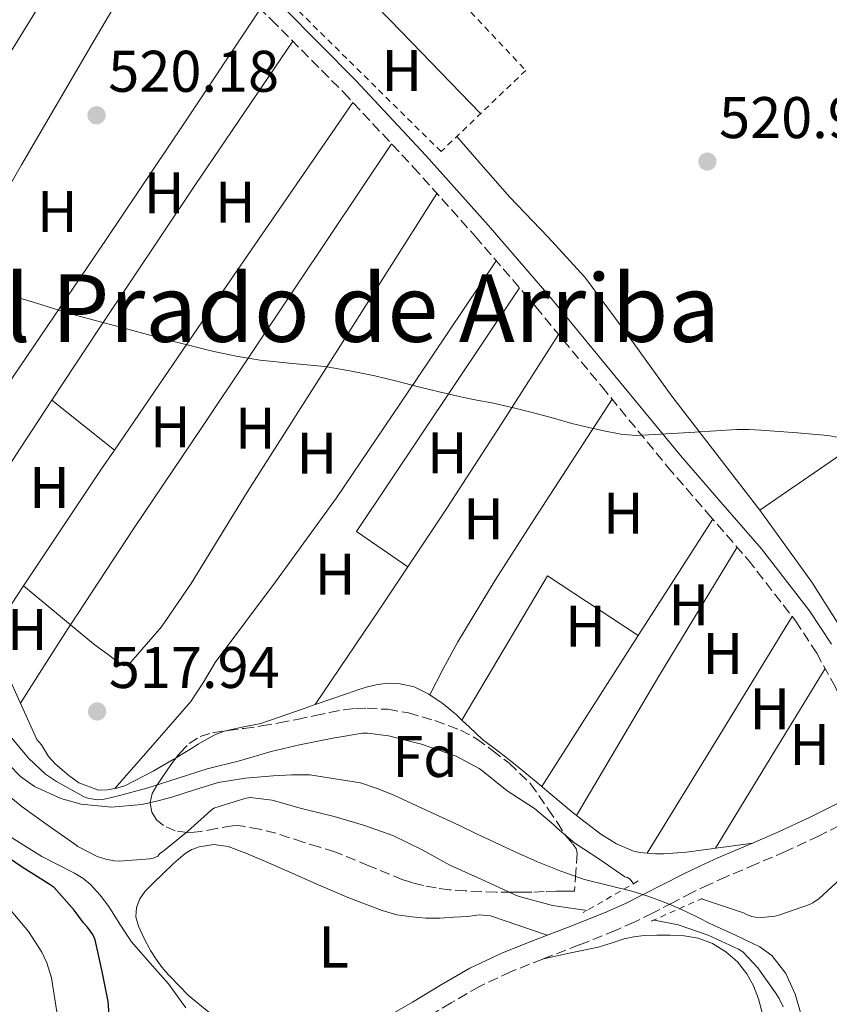
# Model space of a CAD drawing. Units: metres. Extents: x 556395 to 559871, y 4714782 to 4717123.
# Drawn here: x 556701 to 556839, y 4716191 to 4716359 of the extents above; entities that cross this region are included whole.
import ezdxf
from ezdxf.enums import TextEntityAlignment as Align

# ---------------------------------------------------------------- set-up
doc = ezdxf.new("R2010")
doc.units = ezdxf.units.M
doc.header["$MEASUREMENT"] = 0
doc.linetypes.add('DGN Style 2', pattern=[1.7399219301090239, 1.043953158065414, -0.6959687720436097])
doc.linetypes.add('DGN Style 3', pattern=[2.435890702152634, 1.739921930109024, -0.6959687720436097])
for name, color, linetype, lineweight in [('Camino', 7, 'DGN Style 3', 0), ('Cauce lineal', 142, 'Continuous', 13), ('Cota de punto acotado terreno', 7, 'Continuous', 0), ('Curva de nivel directora', 30, 'Continuous', 30), ('Curva de nivel intermedia', 30, 'Continuous', 0), ('Etiqueta de uso rústico', 92, 'Continuous', 0), ('Etiqueta de zona arbolada', 92, 'Continuous', 0), ('Línea de cambio de uso (parcela vista)', 92, 'Continuous', 0), ('Margen derecho', 7, 'Continuous', 0), ('Pontón-alcantarilla (pasos de agua)', 1, 'DGN Style 2', 0), ('Punto acotado terreno (símbolo)', 7, 'Continuous', 0), ('Texto de Área (paraje) menor', 7, 'Continuous', 0), ('Valla', 7, 'DGN Style 2', 0), ('Zona arbolada', 92, 'DGN Style 3', 0)]:
    doc.layers.add(name, color=color, linetype=linetype, lineweight=lineweight)
doc.styles.add('Style-Arial', font='arial.ttf')

# ---------------------------------------------------------------- blocks, each defined once
blk = doc.blocks.new('5PATER')
at = {"layer": 'Cauce lineal', "linetype": 'Continuous', "lineweight": 0}
h = blk.add_hatch(color=51, dxfattribs=at)
edge = h.paths.add_edge_path()
edge.add_ellipse((0, 0), major_axis=(-0.1095731443231308, -0.1110710700762829), ratio=0.9994222409660317, start_angle=0, end_angle=360)

msp = doc.modelspace()

# ---------------------------------------------------------------- linework, layer by layer
at = {"layer": 'Camino', "color": 7, "linetype": 'DGN Style 3', "lineweight": 0}
for points in [[(556700.3299999986, 4716397.600000001, 521.8300000000019), (556703.3799999995, 4716395.16, 521.8600000000006), (556712.7199999982, 4716387.350000001, 521.6900000000024), (556721.8500000011, 4716379.290000001, 521.3399999999966), (556733.0799999984, 4716369.060000001, 521.0099999999949), (556744.050000001, 4716358.550000001, 520.6799999999931), (556756.3500000011, 4716346.150000002, 520.3899999999994), (556768.2800000003, 4716333.4, 520.2200000000013), (556778.8299999981, 4716321.580000001, 520.1699999999984), (556789.1599999992, 4716309.570000002, 520.1399999999994), (556800.4200000024, 4716295.95, 519.9900000000055), (556811.6499999973, 4716282.290000001, 519.7799999999987), (556818.5100000015, 4716274.330000001, 519.6199999999953), (556825.4099999993, 4716266.390000002, 519.4199999999984), (556833.4999999984, 4716256, 519.0700000000071), (556837.1000000016, 4716250.480000001, 518.8699999999956), (556840.3099999991, 4716244.690000001, 518.6999999999972), (556841.3299999982, 4716242.359999999, 518.6499999999943), (556842.2100000011, 4716239.970000002, 518.6000000000058), (556844.6200000007, 4716234.170000002, 518.2700000000041), (556845.6099999986, 4716231.220000002, 518.0800000000017), (556846.1000000003, 4716228.180000002, 517.9900000000052)], [(556843.1700000024, 4716222.170000001, 517.9299999999931), (556837.5199999996, 4716219.340000001, 517.7200000000013), (556831.7999999997, 4716216.660000001, 517.4799999999959), (556826.7100000002, 4716214.510000001, 517.3600000000006), (556821.6400000008, 4716212.340000001, 517.1799999999931), (556818.7300000006, 4716211.02, 516.8899999999994), (556815.8599999984, 4716209.650000001, 516.5399999999936), (556812.4699999976, 4716207.91, 516.1699999999983), (556809.0900000002, 4716206.150000001, 515.8699999999953), (556805.9600000011, 4716204.62, 516.0899999999966), (556802.7899999992, 4716203.17, 516.479999999996), (556796.5899999989, 4716200.710000001, 516.6300000000048), (556790.3599999994, 4716198.310000001, 516.8600000000007), (556784.8799999988, 4716196.12, 517.259999999995), (556779.5599999991, 4716193.640000001, 517.6600000000036), (556774.7100000009, 4716190.830000001, 517.9499999999972), (556769.9099999998, 4716187.930000001, 518.2400000000054)]]:
    msp.add_polyline3d(points, dxfattribs=at)
at = {"layer": 'Cauce lineal', "color": 142, "linetype": 'Continuous', "lineweight": 13}
msp.add_polyline3d([(556699.25, 4716231.5, 514.1900000000023), (556701.2400000002, 4716229.460000001, 514.1699999999983), (556703.6500000004, 4716227.730000001, 514.1300000000047), (556708.1699999999, 4716225.689999999, 514.0200000000041), (556711.6100000005, 4716224.75, 513.9400000000023), (556716.7999999998, 4716224.230000001, 513.8099999999977), (556721.9400000004, 4716224.689999999, 513.679999999993), (556724.4400000004, 4716225.210000001, 513.6100000000006), (556726.9299999997, 4716225.859999999, 513.5500000000029), (556730.9299999997, 4716227.189999999, 513.5099999999948), (556734.9600000001, 4716228.4, 513.5), (556739.6500000004, 4716229.15, 513.3600000000006), (556744.3799999999, 4716229.550000001, 513.25), (556747.5099999999, 4716229.730000001, 513.2700000000041), (556750.6399999997, 4716229.74, 513.3099999999977), (556759.2800000003, 4716228.350000001, 513.2599999999948), (556762.1200000001, 4716227.42, 513.2100000000064), (556764.8600000005, 4716226.300000001, 513.1499999999943), (556770.4500000002, 4716223.720000001, 513.1000000000058), (556776.0199999996, 4716221.119999999, 513.0399999999936), (556779.0700000003, 4716219.67, 512.9700000000012), (556782.1299999999, 4716218.220000001, 512.8899999999994), (556785.7699999996, 4716216.529999999, 512.8399999999965), (556789.4400000004, 4716214.880000001, 512.8000000000029), (556793.4199999999, 4716213.27, 512.7700000000041), (556797.4900000002, 4716211.9, 512.75), (556801.6200000001, 4716210.859999999, 512.7400000000052), (556805.7599999999, 4716209.84, 512.7299999999959), (556808.2999999998, 4716209.039999999, 512.7299999999959), (556810.8200000003, 4716208.140000001, 512.7299999999959), (556812.8700000001, 4716207.289999999, 512.7299999999959), (556814.9000000004, 4716206.369999999, 512.7299999999959), (556816.8799999999, 4716205.369999999, 512.7299999999959), (556818.8600000005, 4716204.369999999, 512.7299999999959), (556823.1299999999, 4716202.42, 512.7299999999959), (556827.4100000003, 4716200.4, 512.7299999999959), (556829.4699999997, 4716198.91, 512.7200000000012), (556831.8300000001, 4716195.859999999, 512.6600000000036), (556833.4400000004, 4716192.289999999, 512.5899999999965), (556834.4800000004, 4716188.630000001, 512.5200000000041)], dxfattribs=at)
at = {"layer": 'Curva de nivel directora', "color": 30, "linetype": 'Continuous', "lineweight": 30, "elevation": 525.0000000000001, "flags": 128}
msp.add_lwpolyline([(556716.6099999996, 4716185.930000001), (556716.2400000008, 4716191.080000003), (556715.1900000003, 4716196.2), (556714.0199999991, 4716201.609999999), (556713.5999999989, 4716202.52), (556712.7099999993, 4716203.750000001), (556711.9999999985, 4716204.5), (556710.4499999996, 4716206.630000002), (556707.0000000006, 4716210.49), (556706.1600000003, 4716211.060000002), (556701.5600000002, 4716213.980000001), (556696.4399999994, 4716217.430000001)], dxfattribs=at)
at = {"layer": 'Curva de nivel intermedia', "color": 30, "linetype": 'Continuous', "lineweight": 0, "flags": 128}
for points, elevation in [([(556700.3900000012, 4716311.279999998), (556703.810000001, 4716310.230000001), (556707.2199999996, 4716309.16), (556710.6300000005, 4716308.119999998), (556714.4800000017, 4716307.09), (556718.3399999996, 4716306.09), (556722.3200000006, 4716305.020000001), (556726.2900000003, 4716303.939999999), (556730.1600000015, 4716302.939999999), (556734.0400000018, 4716301.989999999), (556738.0700000018, 4716301.140000001), (556742.1300000009, 4716300.470000001), (556747.6600000008, 4716299.91), (556753.1900000006, 4716299.350000001), (556757.4599999997, 4716298.659999999), (556761.7000000001, 4716297.779999998), (556765.4500000007, 4716296.859999999), (556769.1900000002, 4716295.930000001), (556772.9000000004, 4716295.02)], 520), ([(556772.9000000004, 4716295.02), (556776.6100000008, 4716294.140000001), (556779.1299999999, 4716293.649999999), (556781.6500000012, 4716293.180000001), (556785.3500000003, 4716292.32), (556789.0300000017, 4716291.399999999), (556792.1900000002, 4716290.539999999), (556795.3500000006, 4716289.67), (556798.2000000004, 4716288.989999999), (556801.0800000017, 4716288.369999998), (556803.6900000002, 4716287.829999999), (556806.3200000009, 4716287.609999998), (556808.3900000006, 4716287.710000001), (556810.4500000015, 4716287.829999999), (556813.3900000007, 4716288.010000001), (556816.320000001, 4716288.180000001), (556819.9100000008, 4716288.399999999), (556823.4900000015, 4716288.609999999), (556825.53, 4716288.63), (556827.5700000008, 4716288.520000001), (556830.690000001, 4716288.300000001), (556833.8000000002, 4716288.050000001), (556836.4100000008, 4716287.840000001), (556839.0100000004, 4716287.59), (556842.7499999999, 4716286.92)], 520), ([(556699.24, 4716236.680000001), (556702.6599999999, 4716232.52), (556705.5200000008, 4716229.86), (556707.4100000019, 4716228.600000001), (556712.1000000013, 4716225.98), (556712.7400000005, 4716225.749999999), (556714.3400000009, 4716225.460000001), (556715.32, 4716225.539999999), (556717.5400000017, 4716226.02), (556722.8000000011, 4716227.48), (556728.1800000012, 4716229.179999998), (556733.1200000009, 4716230.759999999), (556738.6300000006, 4716232.100000001), (556744.0199999998, 4716233.689999999), (556748.8800000012, 4716234.869999999), (556754.5600000008, 4716235.98), (556759.5900000001, 4716236.809999999), (556760.4700000006, 4716236.82), (556764.02, 4716236.359999999), (556769.6799999995, 4716234.980000001), (556775.5700000015, 4716232.899999999), (556779.5200000011, 4716230.819999998), (556780.2000000007, 4716230.31), (556784.2900000009, 4716227.019999999), (556788.9800000003, 4716223.99), (556792.2800000017, 4716221.21), (556792.8000000003, 4716220.630000001), (556795.8600000002, 4716218.099999999), (556800.1000000003, 4716215.289999999), (556804.3600000006, 4716212.339999998)], 515.0000000000001), ([(556797.9400000012, 4716206.609999999), (556797.17, 4716206.679999999), (556792.0400000003, 4716207.460000001), (556786.1799999997, 4716209.01), (556784.500000001, 4716209.75), (556779.8600000008, 4716211.939999999), (556774.520000001, 4716214.31), (556769.9099999998, 4716216.9), (556764.7599999999, 4716219.380000002), (556759.7599999999, 4716221.140000001), (556754.7700000008, 4716222.600000001), (556749.1900000018, 4716223.99), (556744.2099999996, 4716225.380000001), (556740.4500000001, 4716225.850000001), (556739.5600000005, 4716225.699999998), (556734.2300000017, 4716224.02), (556733.7300000011, 4716223.659999999), (556729.7300000001, 4716220.09), (556725.49, 4716216.619999999), (556725.0300000019, 4716216.33), (556724.690000002, 4716215.83), (556723.8899999997, 4716215.529999998), (556723.3200000018, 4716215.419999998), (556718.1000000006, 4716215), (556717.24, 4716215.05), (556715.8000000005, 4716215.32), (556714.37, 4716215.800000001), (556711.0300000006, 4716217.509999998), (556710.55, 4716217.88), (556705.9700000002, 4716221.06), (556701.54, 4716224.279999998), (556697.280000002, 4716227.75)], 515.0000000000001), ([(556817.4600000011, 4716208.59), (556824.6300000014, 4716206.17), (556825.1100000021, 4716205.91), (556826.0199999996, 4716205.57), (556826.6400000008, 4716205.460000001), (556827.7600000007, 4716205.409999999), (556830.0200000005, 4716205.640000001), (556830.8200000006, 4716205.850000001), (556835.89, 4716207.609999998), (556836.4400000023, 4716207.890000001), (556837.5100000006, 4716208.659999999), (556841.82, 4716212.630000001), (556846.1300000016, 4716216.599999999), (556846.8300000012, 4716217.390000001), (556847.4600000016, 4716218.26), (556848.0000000002, 4716218.960000001), (556848.32, 4716219.730000001), (556848.5099999999, 4716222.019999999), (556848.6900000009, 4716224.31)], 515.0000000000001), ([(556729.4800000021, 4716189.96), (556727.9800000022, 4716192.01), (556726.5200000004, 4716194.059999999), (556723.3399999997, 4716197.640000001), (556720.2100000005, 4716201.27), (556718.2400000013, 4716204.24), (556716.3200000012, 4716207.26), (556714.8700000007, 4716209.220000001), (556713.2200000011, 4716211.029999998), (556711.9000000001, 4716212.079999999), (556710.4699999996, 4716212.949999998), (556707.6800000002, 4716214.369999998), (556704.9000000019, 4716215.800000001), (556697.4100000017, 4716220.470000001)], 520), ([(556804.3600000006, 4716212.339999998), (556804.8400000011, 4716212.2), (556805.2700000004, 4716211.939999999), (556805.570000002, 4716211.539999999), (556805.8499999993, 4716211.179999999)], 515.0000000000001), ([(556707.4900000001, 4716189.300000001), (556706.5600000003, 4716195.13), (556705.76, 4716197.66), (556704.9199999997, 4716199.48), (556702.6300000009, 4716203.029999998), (556699.3800000009, 4716206.890000002)], 530.0000000000001), ([(556831.3500000006, 4716190.149999999), (556830.690000001, 4716191.59), (556830.0800000008, 4716192.550000001), (556827.0600000012, 4716196.819999999), (556824.4700000006, 4716199.529999998), (556823.7300000007, 4716199.989999999), (556818.5800000008, 4716202.369999999), (556813.4400000023, 4716204.119999999), (556809.4400000012, 4716204.949999999), (556809.230000001, 4716204.949999999)], 515.0000000000001)]:
    msp.add_lwpolyline(points, dxfattribs=dict(at, elevation=elevation))
at = {"layer": 'Línea de cambio de uso (parcela vista)', "color": 92, "linetype": 'Continuous', "lineweight": 0, "extrusion": (0.08651682328495713, -0.0855525917465501, 0.9925701956708793), "elevation": -354816.9843976629, "flags": 128}
msp.add_lwpolyline([(3744973.07677453, 2898741.209123261), (3744988.129383008, 2898745.947589879), (3745003.251195351, 2898750.414096272), (3745019.353770627, 2898754.498292637), (3745043.645882776, 2898760.052593049), (3745067.965882514, 2898765.536551934)], dxfattribs=at)
at = {"layer": 'Línea de cambio de uso (parcela vista)', "color": 92, "linetype": 'Continuous', "lineweight": 0, "extrusion": (0.6808699477804542, -0.4363548082189416, 0.5882266532159626), "elevation": -1678657.057186598, "flags": 128}
msp.add_lwpolyline([(4271282.826690566, 1221660.764605078), (4271260.131748375, 1221660.131605558), (4271237.433782609, 1221659.466218722), (4271210.244264639, 1221658.491382988), (4271183.054095308, 1221657.462994059)], dxfattribs=at)
at = {"layer": 'Línea de cambio de uso (parcela vista)', "color": 92, "linetype": 'Continuous', "lineweight": 0, "extrusion": (-0.4046005559134729, 0.2094956072766818, 0.8901741294186677), "elevation": 763272.3242536737, "flags": 128}
msp.add_lwpolyline([(-4444123.586322187, -1490114.010240807), (-4444150.002217972, -1490112.862775526), (-4444176.410631721, -1490111.617898815), (-4444200.60254023, -1490110.221684272), (-4444224.773037832, -1490108.742698807)], dxfattribs=at)
at = {"layer": 'Línea de cambio de uso (parcela vista)', "color": 92, "linetype": 'Continuous', "lineweight": 0, "extrusion": (0.1010050007634739, 0.08719234950924912, 0.9910577601773913), "elevation": 467982.6000105666, "flags": 128}
msp.add_lwpolyline([(3206331.521804202, -3471965.775364934), (3206313.490039016, -3471966.824576211), (3206294.059887816, -3471967.94873115)], dxfattribs=at)
at = {"layer": 'Línea de cambio de uso (parcela vista)', "color": 92, "linetype": 'Continuous', "lineweight": 0, "extrusion": (-0.7973628094061118, 0.531790041487534, 0.2853277097491227), "elevation": 2064336.532908454, "flags": 128}
msp.add_lwpolyline([(-4232672.396185512, -614016.3232423499), (-4232648.863026475, -614016.3850353174), (-4232625.324312161, -614016.5840855993), (-4232596.965222704, -614017.3662902166), (-4232568.594779767, -614018.3265185051)], dxfattribs=at)
at = {"layer": 'Línea de cambio de uso (parcela vista)', "color": 92, "linetype": 'Continuous', "lineweight": 0, "extrusion": (0.5421075010841258, -0.3758209148869305, 0.751583726009202), "elevation": -1470296.431491553, "flags": 128}
msp.add_lwpolyline([(4193150.459719626, 1676026.775971117), (4193165.113771985, 1676027.265027454), (4193194.651060548, 1676027.859314563), (4193224.187795119, 1676028.29589636)], dxfattribs=at)
at = {"layer": 'Línea de cambio de uso (parcela vista)', "color": 92, "linetype": 'Continuous', "lineweight": 0, "extrusion": (0.7329651557496076, -0.5089927286740666, 0.4513186043294486), "elevation": -1992265.950518516, "flags": 128}
msp.add_lwpolyline([(4191386.467288245, 1008184.360653619), (4191420.446891604, 1008184.903257988), (4191458.364981067, 1008185.194619277)], dxfattribs=at)
at = {"layer": 'Línea de cambio de uso (parcela vista)', "color": 92, "linetype": 'Continuous', "lineweight": 0, "extrusion": (0.02368540669404056, -0.03337661486529429, 0.9991621505490846), "elevation": -143707.1307696334, "flags": 128}
msp.add_lwpolyline([(3183486.194447231, 3521066.785057719), (3183482.594862571, 3521076.800518005), (3183529.293787178, 3521094.637273333)], dxfattribs=at)
at = {"layer": 'Línea de cambio de uso (parcela vista)', "color": 92, "linetype": 'Continuous', "lineweight": 0, "extrusion": (-0.6130672537692746, 0.3789891342020055, 0.693192454165951), "elevation": 1446437.219775568, "flags": 128}
msp.add_lwpolyline([(-4304385.132969596, -1390408.354953821), (-4304396.222781303, -1390407.792208665), (-4304414.315392653, -1390407.268566947), (-4304432.41372597, -1390406.87649909)], dxfattribs=at)
at = {"layer": 'Línea de cambio de uso (parcela vista)', "color": 92, "linetype": 'Continuous', "lineweight": 0, "extrusion": (0.5318315465638574, -0.3693428167900406, 0.7620637045320386), "elevation": -1445459.064826965, "flags": 128}
msp.add_lwpolyline([(4191287.178047148, 1702003.310396085), (4191311.699533601, 1702004.267767565), (4191321.575304626, 1702004.603519395)], dxfattribs=at)
at = {"layer": 'Línea de cambio de uso (parcela vista)', "color": 92, "linetype": 'Continuous', "lineweight": 0, "flags": 128}
for points, elevation in [([(556706.6299999999, 4716293.630000001), (556706.6331000002, 4716293.627499999)], 519.5899999999965), ([(556806.6653000005, 4716253.5031), (556806.6699999999, 4716253.5)], 518.8399999999965)]:
    msp.add_lwpolyline(points, dxfattribs=dict(at, elevation=elevation))
at = {"layer": 'Línea de cambio de uso (parcela vista)', "color": 92, "linetype": 'Continuous', "lineweight": 0, "extrusion": (-0.001720975312790956, 0.001372258380055158, 0.9999975775725215), "elevation": 6033.483822436443, "flags": 128}
msp.add_lwpolyline([(556706.702885629, 4716289.788609643), (556717.3594214771, 4716281.291401643)], dxfattribs=at)
at = {"layer": 'Línea de cambio de uso (parcela vista)', "color": 92, "linetype": 'Continuous', "lineweight": 0, "extrusion": (0.3451123412954467, -0.2481991082598377, 0.9051489791987817), "elevation": -977949.9656203822, "flags": 128}
msp.add_lwpolyline([(4154015.269542051, 2083561.172606532), (4153990.769339881, 2083559.889579652), (4153978.537533545, 2083559.14952691), (4153966.33575563, 2083558.083879337), (4153961.257799057, 2083557.366924878), (4153956.205755352, 2083556.538342748)], dxfattribs=at)
at = {"layer": 'Línea de cambio de uso (parcela vista)', "color": 92, "linetype": 'Continuous', "lineweight": 0, "extrusion": (-0.01868064579537541, -0.01284480845665906, 0.999742989156903), "elevation": -70461.93646992816, "flags": 128}
msp.add_lwpolyline([(-3570737.273824089, 3130203.859826331), (-3570737.273824089, 3130235.177935535)], dxfattribs=at)
at = {"layer": 'Línea de cambio de uso (parcela vista)', "color": 92, "linetype": 'Continuous', "lineweight": 0, "extrusion": (0.7373380079792399, -0.5119689724968262, 0.4407044737573589), "elevation": -2003873.837888782, "flags": 128}
msp.add_lwpolyline([(4191481.946968494, 984384.3401521931), (4191488.54654386, 984384.6574228319), (4191505.939300924, 984385.3480035043), (4191509.852920701, 984385.4101656611)], dxfattribs=at)
at = {"layer": 'Línea de cambio de uso (parcela vista)', "color": 92, "linetype": 'Continuous', "lineweight": 0, "extrusion": (0.8419633240223791, -0.5391022120585732, 0.02160013784075825), "elevation": -2073720.698391683, "flags": 128}
msp.add_lwpolyline([(4272084.902312621, 45322.06652863682), (4272088.161824804, 45322.22706609185), (4272108.47033366, 45322.82720611065)], dxfattribs=at)
at = {"layer": 'Línea de cambio de uso (parcela vista)', "color": 92, "linetype": 'Continuous', "lineweight": 0, "extrusion": (0.7491163088631101, -0.4676235926523476, 0.4692045730704475), "elevation": -1788069.118082978, "flags": 128}
msp.add_lwpolyline([(4295567.350208404, 950625.9958171496), (4295595.250198837, 950627.3658934525), (4295620.657476419, 950628.0792979245)], dxfattribs=at)
at = {"layer": 'Línea de cambio de uso (parcela vista)', "color": 92, "linetype": 'Continuous', "lineweight": 0, "extrusion": (-0.616129889184586, 0.38121015957389, 0.6892479770670634), "elevation": 1455204.940900017, "flags": 128}
msp.add_lwpolyline([(-4303584.55392514, -1383635.45099033), (-4303604.222106872, -1383634.305413011), (-4303612.817645402, -1383633.871473844)], dxfattribs=at)
at = {"layer": 'Línea de cambio de uso (parcela vista)', "color": 92, "linetype": 'Continuous', "lineweight": 0, "extrusion": (0.02144586791314298, -0.01521964632357427, 0.9996541587545352), "elevation": -59320.69888531989, "flags": 128}
msp.add_lwpolyline([(4168375.508155365, 2274703.069611815), (4168375.508155365, 2274703.073414446)], dxfattribs=at)
at = {"layer": 'Línea de cambio de uso (parcela vista)', "color": 92, "linetype": 'Continuous', "lineweight": 0, "extrusion": (-0.02096835189737854, -0.02411368684440276, 0.999489298754858), "elevation": -124883.0031216212, "flags": 128}
msp.add_lwpolyline([(-2674542.398876273, 3922261.912023299), (-2674547.529378606, 3922290.073229423), (-2674529.157686004, 3922292.576725912)], dxfattribs=at)
at = {"layer": 'Línea de cambio de uso (parcela vista)', "color": 92, "linetype": 'Continuous', "lineweight": 0, "extrusion": (-0.02381866073678186, -0.03591757986970505, 0.9990708677851685), "elevation": -182138.4318638417, "flags": 128}
msp.add_lwpolyline([(-2142572.031793066, 4234284.242777993), (-2142572.031793065, 4234295.039208614)], dxfattribs=at)
at = {"layer": 'Línea de cambio de uso (parcela vista)', "color": 92, "linetype": 'Continuous', "lineweight": 0, "extrusion": (0.6360728555263768, 0.7714961475207033, 0.01431840854404736), "elevation": 3992688.221829745, "flags": 128}
msp.add_lwpolyline([(2570646.081693381, -56656.25018908111), (2570648.72774317, -56656.20918487763), (2570656.462566192, -56656.09917359997)], dxfattribs=at)
at = {"layer": 'Línea de cambio de uso (parcela vista)', "color": 92, "linetype": 'Continuous', "lineweight": 0, "extrusion": (-0.06303229466389651, -6.011223753409695e-09, 0.9980114878243657), "elevation": -34580.42599861197, "flags": 128}
msp.add_lwpolyline([(-4716216.316898649, 555734.0500970031), (-4716236.516897471, 555746.4247059898), (-4716256.706896294, 555758.7993149766)], dxfattribs=at)
at = {"layer": 'Línea de cambio de uso (parcela vista)', "color": 92, "linetype": 'Continuous', "lineweight": 0, "extrusion": (0.6922682626797331, -0.4794291267378958, 0.5393629250529951), "elevation": -1875437.821868094, "flags": 128}
msp.add_lwpolyline([(4194191.039021623, 1201867.275567594), (4194190.216731424, 1201867.239109966), (4194182.710164825, 1201866.691793584), (4194175.217512658, 1201866.134693196)], dxfattribs=at)
at = {"layer": 'Línea de cambio de uso (parcela vista)', "color": 92, "linetype": 'Continuous', "lineweight": 0, "extrusion": (-0.8429781760834393, 0.5378211028498452, 0.01167287352858724), "elevation": 2067130.849558856, "flags": 128}
msp.add_lwpolyline([(-4275421.851264073, -23613.25565234753), (-4275435.39508126, -23612.9657325952), (-4275452.438692253, -23612.12617539591)], dxfattribs=at)
at = {"layer": 'Línea de cambio de uso (parcela vista)', "color": 92, "linetype": 'Continuous', "lineweight": 0, "extrusion": (-0.1557581704686072, 0.05192107900207054, 0.9864297207036765), "elevation": 158652.2769280321, "flags": 128}
msp.add_lwpolyline([(-4650304.011232676, -950034.5503405097), (-4650286.489012877, -950038.6311263859), (-4650268.972042472, -950042.7106941167)], dxfattribs=at)
at = {"layer": 'Línea de cambio de uso (parcela vista)', "color": 92, "linetype": 'Continuous', "lineweight": 0, "extrusion": (-0.01186944081254199, -0.01996223725033667, 0.999730276353957), "elevation": -100237.5891488429, "flags": 128}
msp.add_lwpolyline([(-1931784.688534036, 4337173.229176026), (-1931784.688534036, 4337173.233481835)], dxfattribs=at)
at = {"layer": 'Línea de cambio de uso (parcela vista)', "color": 92, "linetype": 'Continuous', "lineweight": 0, "extrusion": (0.4745251575863901, -0.795525331806393, 0.3767828569241705), "elevation": -3487506.263381753, "flags": 128}
msp.add_lwpolyline([(2894156.792710378, 1419138.073539071), (2894157.885166468, 1419138.102147463), (2894159.536661329, 1419138.145329942)], dxfattribs=at)
at = {"layer": 'Línea de cambio de uso (parcela vista)', "color": 92, "linetype": 'Continuous', "lineweight": 0, "extrusion": (-0.01164686828594518, -0.01816911513031278, 0.9997670897336596), "elevation": -91656.9571277316, "flags": 128}
msp.add_lwpolyline([(-2076438.171097494, 4269990.986589488), (-2076438.171097494, 4269990.99122306)], dxfattribs=at)
at = {"layer": 'Línea de cambio de uso (parcela vista)', "color": 92, "linetype": 'Continuous', "lineweight": 0, "extrusion": (0.03678248118254172, 0.02935125675359474, 0.998892162750835), "elevation": 159424.4643033886, "flags": 128}
msp.add_lwpolyline([(3339120.981413136, -3373080.854790137), (3339120.806621653, -3373080.891272653), (3339114.503466183, -3373082.170190582), (3339113.444285444, -3373082.427320556)], dxfattribs=at)
at = {"layer": 'Línea de cambio de uso (parcela vista)', "color": 92, "linetype": 'Continuous', "lineweight": 0, "extrusion": (-0.01929705097659192, -0.03170227887872875, 0.999311057347762), "elevation": -159742.260698406, "flags": 128}
msp.add_lwpolyline([(-1976572.359657871, 4315138.921178735), (-1976572.359657871, 4315138.923873173)], dxfattribs=at)
at = {"layer": 'Línea de cambio de uso (parcela vista)', "color": 92, "linetype": 'Continuous', "lineweight": 0, "extrusion": (-0.01929704172245096, -0.03170228390951421, 0.9993110573668654), "elevation": -159742.7381281045, "flags": 128}
msp.add_lwpolyline([(-1976547.977535228, 4315146.991653373), (-1976547.977535228, 4315146.986264495)], dxfattribs=at)
at = {"layer": 'Línea de cambio de uso (parcela vista)', "color": 92, "linetype": 'Continuous', "lineweight": 0, "extrusion": (0.01087310185240844, -0.00146516876731305, 0.9999398126570371), "elevation": -338.2788304564765, "flags": 128}
msp.add_lwpolyline([(556781.2806586657, 4716221.761169789), (556783.8880068156, 4716222.136570194), (556787.6382200625, 4716222.666570762)], dxfattribs=at)
at = {"layer": 'Línea de cambio de uso (parcela vista)', "color": 92, "linetype": 'Continuous', "lineweight": 0}
for points in [[(556775.6900000004, 4716338.600000001, 520.6399999999994), (556780.2199999997, 4716333.42, 520.4100000000036), (556784.7599999999, 4716328.25, 520.179999999993), (556791.2100000001, 4716321.480000001, 520.1100000000006), (556797.54, 4716314.600000001, 520.1399999999994), (556805.0599999996, 4716304.52, 519.9100000000036), (556812.3899999997, 4716294.289999999, 519.6900000000023), (556819.9000000004, 4716284.58, 519.7100000000064), (556827.4100000003, 4716274.850000001, 519.7400000000052), (556836.25, 4716262.58, 519.5), (556844.3700000001, 4716249.83, 518.9700000000012)], [(556764.5800000001, 4716337.350000001, 520.2700000000041), (556748.3799999999, 4716313.15, 520.029999999999), (556732.1799999997, 4716288.949999999, 519.8000000000029), (556720.6399999997, 4716271.859999999, 519.5899999999965), (556709.7719999999, 4716255.337200001, 518.8506999999954)], [(556772.2999999998, 4716328.9, 520.1999999999971), (556756.1299999999, 4716303.41, 519.7400000000052), (556739.9600000001, 4716277.930000001, 519.2899999999936), (556730.3899999997, 4716262.369999999, 518.7700000000041), (556725.3099999996, 4716254.970000001, 518.4799999999959), (556719.7599999999, 4716248.52, 518.3000000000029), (556718.9699999997, 4716248.32, 518.2899999999936), (556717.5099999999, 4716249.210000001, 518.3099999999977), (556716.0800000001, 4716250.390000001, 518.3399999999965), (556714.8700000001, 4716251.230000001, 518.3899999999994), (556713.7000000002, 4716252.100000001, 518.4199999999983), (556709.7719999999, 4716255.337200001, 518.4989999999962)], [(556717.3700000001, 4716227.4, 517.2599999999948), (556723.8399999999, 4716234.810000001, 517.8000000000029), (556730.3099999996, 4716242.230000001, 518.3399999999965), (556732.4600000001, 4716245.51, 518.6699999999983), (556734.4699999997, 4716248.9, 518.9400000000023), (556744.9199999999, 4716262.869999999, 519.1900000000023), (556755.1900000004, 4716276.970000001, 519.3999999999943), (556768.8099999996, 4716297.180000001, 519.779999999999), (556782.4400000004, 4716317.390000001, 520.1600000000036)], [(556695.7997000003, 4716252.9498, 518.1910999999964), (556698.0199999996, 4716249.140000001, 518.1399999999994), (556704.0800000001, 4716235.76, 517.679999999993), (556704.8399999999, 4716234.850000001, 517.6999999999971), (556706.0499999998, 4716232.859999999, 517.6300000000047), (556707.1799999997, 4716231.619999999, 517.529999999999), (556709.54, 4716229.609999999, 517.4499999999971), (556711.2000000002, 4716228.34, 517.3899999999994), (556714.5999999996, 4716227.109999999, 517.3000000000029), (556716.1299999999, 4716227.16, 517.279999999999), (556717.6500000004, 4716227.449999999, 517.2599999999948), (556719.0899999999, 4716227.850000001, 517.25), (556723.9199999999, 4716230.34, 517.2700000000041), (556727.3300000001, 4716232.34, 517.3000000000029), (556727.8073000005, 4716232.631100001, 517.3135000000038)], [(556751.5301000001, 4716241.719799999, 517.8684000000068), (556757.0300000003, 4716243.619999999, 518.0099999999948), (556758, 4716243.949999999, 518.0099999999948), (556758.9800000004, 4716244.279999999, 518.0099999999948), (556760.4400000004, 4716244.720000001, 518.0099999999948), (556761.9199999999, 4716245.100000001, 518.0099999999948), (556763.8399999999, 4716245.369999999, 518.0099999999948), (556765.7800000003, 4716245.300000001, 518.0099999999948), (556768.4400000004, 4716244.710000001, 518.0099999999948), (556770.9500000002, 4716243.51, 517.9900000000052), (556773.3799999999, 4716241.810000001, 517.9400000000023), (556775.6399999997, 4716239.939999999, 517.8800000000047), (556776.5621999997, 4716239.0637, 517.8549999999959)], [(556736.2663000004, 4716237.223300001, 517.5335999999952), (556739.0800000001, 4716237.83, 517.5599999999977), (556742.2800000003, 4716238.5, 517.5899999999965), (556749.6500000004, 4716241.07, 517.820000000007), (556751.5301000001, 4716241.719799999, 517.8684000000068)], [(556776.5621999997, 4716239.0637, 517.8549999999959), (556777.8499999996, 4716237.84, 517.820000000007), (556780.0999999996, 4716235.779999999, 517.7700000000041), (556782.7400000002, 4716233.74, 517.7599999999948), (556785.4000000004, 4716231.699999999, 517.7700000000041), (556790.2024999997, 4716227.723900001, 517.7019)], [(556730.1500000004, 4716234.060000001, 517.3800000000047), (556731.5999999996, 4716234.939999999, 517.4499999999971), (556733.04, 4716235.82, 517.5099999999948), (556734.4199999999, 4716236.550000001, 517.5200000000041), (556735.8799999999, 4716237.140000001, 517.529999999999), (556736.2663000004, 4716237.223300001, 517.5335999999952)], [(556796.1314000003, 4716222.8123, 517.6279000000068), (556800.25, 4716219.619999999, 517.570000000007), (556802.9299999997, 4716217.980000001, 517.5399999999936), (556805.8399999999, 4716216.710000001, 517.529999999999), (556807.0099999999, 4716216.470000001, 517.529999999999), (556808.2000000002, 4716216.369999999, 517.529999999999)], [(556733.4100000003, 4716189.220000001, 518.9499999999971), (556729.9299999997, 4716192.09, 519.0200000000041), (556726.7599999999, 4716195.369999999, 519.3000000000029), (556725.9500000002, 4716196.230000001, 519.3000000000029), (556725.1900000004, 4716197.140000001, 519.2899999999936), (556724.2800000003, 4716198.430000001, 519.2700000000041), (556723.4400000004, 4716199.77, 519.2599999999948), (556722.3399999999, 4716201.82, 519.2400000000052), (556721.4000000004, 4716203.939999999, 519.2200000000012), (556720.9600000001, 4716205.52, 519.2200000000012), (556721.0300000003, 4716207.109999999, 519.2100000000064), (556721.6200000001, 4716208.57, 519.179999999993), (556722.5599999996, 4716209.859999999, 519.1399999999994), (556724.0099999999, 4716211.350000001, 519.1000000000058), (556725.4900000002, 4716212.789999999, 519.0500000000029), (556727.3899999997, 4716214.58, 518.9499999999971), (556729.3499999996, 4716216.310000001, 518.8399999999965), (556730.4699999997, 4716217.01, 518.7899999999936), (556731.7199999997, 4716217.449999999, 518.7400000000052), (556734.2300000004, 4716217.859999999, 518.6999999999971), (556736.7100000001, 4716217.51, 518.679999999993), (556739.7199999997, 4716216.369999999, 518.6499999999943), (556742.6900000004, 4716215.130000001, 518.6199999999953), (556747.2000000002, 4716213.119999999, 518.5500000000029), (556751.7199999997, 4716211.109999999, 518.4700000000012), (556757.2999999998, 4716208.76, 518.2899999999936), (556762.9800000004, 4716206.57, 518.0899999999965), (556765.4600000001, 4716205.869999999, 518.0500000000029), (556768, 4716205.480000001, 518.0099999999948), (556770.4100000003, 4716205.289999999, 517.8999999999943), (556772.8200000003, 4716205.289999999, 517.779999999999), (556775.1699999999, 4716205.430000001, 517.7400000000052), (556777.5199999996, 4716205.59, 517.6900000000023), (556779.5199999996, 4716205.83, 517.5099999999948), (556781.4600000001, 4716205.689999999, 517.3399999999965), (556786.2699999996, 4716204.02, 517.0599999999977), (556791.0899999999, 4716202.359999999, 516.7899999999936)], [(556808.2000000002, 4716216.369999999, 517.529999999999), (556809.5999999996, 4716216.26, 517.529999999999), (556811, 4716216.230000001, 517.529999999999), (556814.8399999999, 4716216.550000001, 517.5099999999948), (556818.6799999997, 4716217.029999999, 517.4600000000064), (556819.8228000002, 4716217.194599999, 517.4477999999945)], [(556827.9100000003, 4716188.730000001, 516.7599999999948), (556827.1699999999, 4716191.51, 516.779999999999), (556826.3399999999, 4716193.720000001, 516.8699999999953), (556825.1900000004, 4716195.810000001, 516.9400000000023), (556823.5599999996, 4716197.82, 516.929999999993), (556821.5700000003, 4716199.51, 516.9199999999983), (556819.3399999999, 4716200.980000001, 516.9199999999983), (556816.9000000004, 4716201.890000001, 516.9100000000036), (556814.4800000004, 4716202.25, 516.8699999999953), (556812.0499999998, 4716202.369999999, 516.8099999999977), (556809.8399999999, 4716202.4, 516.7599999999948), (556807.6399999997, 4716202.33, 516.7299999999959), (556805.9199999999, 4716202.119999999, 516.7299999999959), (556804.2300000004, 4716201.77, 516.7299999999959), (556802.0300000003, 4716201.039999999, 516.7299999999959), (556799.8300000001, 4716200.359999999, 516.7299999999959), (556795.1600000003, 4716199.359999999, 516.7899999999936), (556790.4900000002, 4716198.359999999, 516.8500000000058)]]:
    msp.add_polyline3d(points, dxfattribs=at)
at = {"layer": 'Margen derecho', "color": 7, "linetype": 'Continuous', "lineweight": 0}
for points in [[(556746.1000000006, 4716360.640000001, 520.6799999999931), (556758.4499999977, 4716348.180000001, 520.3899999999994), (556770.4400000017, 4716335.369999999, 520.2200000000013), (556781.0299999998, 4716323.51, 520.1699999999984), (556791.3899999999, 4716311.460000002, 520.1399999999994), (556802.6799999997, 4716297.810000001, 519.9900000000055), (556813.8899999993, 4716284.180000001, 519.7799999999987), (556820.730000001, 4716276.249999999, 519.6199999999953), (556827.6700000013, 4716268.250000002, 519.4199999999984), (556835.8799999988, 4716257.699999999, 519.0700000000071), (556839.6099999994, 4716251.99, 518.8699999999956)], [(556846.1000000003, 4716228.180000002, 517.9900000000052), (556845.6499999989, 4716227.92, 517.9900000000052), (556841.4400000002, 4716225.230000001, 517.9299999999931), (556835.9899999984, 4716222.510000001, 517.7200000000013), (556830.359999998, 4716219.880000002, 517.4799999999959), (556825.3299999988, 4716217.75, 517.3600000000006), (556820.2199999993, 4716215.560000001, 517.1799999999931), (556817.2499999986, 4716214.210000002, 516.8899999999994), (556814.3000000004, 4716212.810000002, 516.5399999999936), (556810.8599999984, 4716211.030000002, 516.1699999999983), (556807.5100000022, 4716209.290000002, 515.8699999999953), (556804.4600000011, 4716207.800000001, 516.0899999999966), (556801.4100000003, 4716206.410000001, 516.479999999996), (556795.2999999991, 4716203.99, 516.6300000000048), (556789.0699999997, 4716201.58, 516.8600000000007), (556783.4899999985, 4716199.350000001, 517.259999999995), (556777.9299999997, 4716196.760000002, 517.6600000000036), (556772.9200000005, 4716193.850000001, 517.9499999999972), (556768.1200000016, 4716190.960000001, 518.2400000000054), (556763.6099999989, 4716188.350000001, 518.6199999999953)]]:
    msp.add_polyline3d(points, dxfattribs=at)
at = {"layer": 'Pontón-alcantarilla (pasos de agua)', "color": 1, "linetype": 'DGN Style 2', "lineweight": 0, "elevation": 516.0399999999936, "flags": 128}
for points in [[(556806.6299999999, 4716211.619999999), (556797.2800000003, 4716206.230000001)], [(556808.8399999999, 4716204.77), (556817.5899999999, 4716208.65)]]:
    msp.add_lwpolyline(points, dxfattribs=at)
at = {"layer": 'Valla', "color": 7, "linetype": 'DGN Style 2', "lineweight": 0}
msp.add_polyline3d([(556760.2000000002, 4716378.84, 521.5399999999936), (556787.4600000001, 4716349.880000001, 520.8999999999943), (556773.0099999999, 4716336.039999999, 520.5800000000017), (556747.2235000003, 4716361.4967, 521.0497999999934)], dxfattribs=at)
at = {"layer": 'Zona arbolada', "color": 92, "linetype": 'DGN Style 3', "lineweight": 0}
msp.add_polyline3d([(556792.7999999998, 4716221.630000001, 518.0099999999948), (556794.29, 4716219.350000001, 517.9400000000023), (556795.5199999996, 4716217.91, 517.9100000000036), (556796.04, 4716217.17, 517.8600000000006), (556796.2100000001, 4716216.34, 517.75), (556796, 4716213.130000001, 517.2200000000012), (556795.7999999998, 4716209.91, 516.6999999999971), (556794.25, 4716209.890000001, 516.6999999999971), (556792.7100000001, 4716209.880000001, 516.6999999999971), (556790.5999999996, 4716209.810000001, 516.6999999999971), (556788.5, 4716209.720000001, 516.7100000000064), (556786.75, 4716209.689999999, 516.7100000000064), (556785, 4716209.689999999, 516.7100000000064), (556782.4199999999, 4716209.730000001, 516.7100000000064), (556779.8399999999, 4716209.800000001, 516.7100000000064), (556777.1399999997, 4716209.930000001, 516.7200000000012), (556774.4400000004, 4716210.140000001, 516.7299999999959), (556772.2000000002, 4716210.430000001, 516.75), (556769.9900000002, 4716210.859999999, 516.7899999999936), (556768.2199999997, 4716211.279999999, 516.8699999999953), (556766.4800000004, 4716211.82, 516.9499999999971), (556760.7000000002, 4716214.230000001, 517.0899999999965), (556754.9000000004, 4716216.58, 517.2100000000064), (556752.1900000004, 4716217.42, 517.25), (556749.4800000004, 4716218.25, 517.2899999999936), (556747.1600000003, 4716219.01, 517.3500000000058), (556744.8399999999, 4716219.77, 517.4199999999983), (556742.0499999998, 4716220.460000001, 517.4400000000023), (556739.2199999997, 4716220.949999999, 517.4799999999959), (556738.3099999996, 4716221.060000001, 517.5099999999948), (556737.4100000003, 4716221.050000001, 517.5399999999936), (556734.7199999997, 4716220.59, 517.6600000000036), (556732.04, 4716220.07, 517.779999999999), (556730.9100000003, 4716219.949999999, 517.8500000000058), (556729.7800000003, 4716219.9, 517.9100000000036), (556727.6799999997, 4716220.17, 518), (556725.6399999997, 4716221.08, 518.0599999999977), (556724.4500000002, 4716222.08, 518.0500000000029), (556723.6799999997, 4716223.369999999, 518.0599999999977), (556723.3600000005, 4716224.970000001, 518.1100000000006), (556723.7300000004, 4716226.52, 518.1699999999983), (556724.54, 4716227.91, 518.2200000000012), (556725.4100000003, 4716229.27, 518.279999999999), (556726.2800000003, 4716230.550000001, 518.3800000000047), (556727.1699999999, 4716231.82, 518.4700000000012), (556728.4900000002, 4716233.5, 518.5), (556730.0199999996, 4716235.050000001, 518.5), (556731.9000000004, 4716236.279999999, 518.5), (556734, 4716236.92, 518.5), (556736.6900000004, 4716237.279999999, 518.5), (556739.3799999999, 4716237.640000001, 518.5), (556742.4000000004, 4716238.07, 518.5), (556745.4100000003, 4716238.57, 518.5), (556748.4600000001, 4716239.189999999, 518.5), (556751.5099999999, 4716239.83, 518.5), (556753.9900000002, 4716240.34, 518.5), (556756.4699999997, 4716240.84, 518.5), (556758.4199999999, 4716241.060000001, 518.5), (556760.3899999997, 4716241.08, 518.5), (556763.9299999997, 4716240.9, 518.5), (556767.4600000001, 4716240.310000001, 518.5), (556771.9500000002, 4716238.970000001, 518.5), (556776.3200000003, 4716237.34, 518.4900000000052), (556779.0800000001, 4716235.880000001, 518.4799999999959), (556781.79, 4716233.859999999, 518.4400000000023), (556784.6200000001, 4716231.699999999, 518.3600000000006), (556788.2999999998, 4716228.220000001, 518.2100000000064), (556791.2999999998, 4716223.890000001, 518.070000000007)], close=True, dxfattribs=at)
for points in [[(556736.2663000004, 4716237.223300001, 518.5), (556736.6900000004, 4716237.279999999, 518.5), (556739.3799999999, 4716237.640000001, 518.5), (556742.4000000004, 4716238.07, 518.5), (556745.4100000003, 4716238.57, 518.5), (556748.4600000001, 4716239.189999999, 518.5), (556751.5099999999, 4716239.83, 518.5), (556753.9900000002, 4716240.34, 518.5), (556756.4699999997, 4716240.84, 518.5), (556758.4199999999, 4716241.060000001, 518.5), (556760.3899999997, 4716241.08, 518.5), (556763.9299999997, 4716240.9, 518.5), (556767.4600000001, 4716240.310000001, 518.5), (556771.9500000002, 4716238.970000001, 518.5), (556776.3200000003, 4716237.34, 518.4900000000052), (556779.0800000001, 4716235.880000001, 518.4799999999959), (556781.79, 4716233.859999999, 518.4400000000023), (556784.6200000001, 4716231.699999999, 518.3600000000006), (556788.2999999998, 4716228.220000001, 518.2100000000064), (556791.2999999998, 4716223.890000001, 518.070000000007), (556792.7999999998, 4716221.630000001, 518.0099999999948), (556794.29, 4716219.350000001, 517.9400000000023), (556795.5199999996, 4716217.91, 517.9100000000036), (556796.04, 4716217.17, 517.8600000000006), (556796.2100000001, 4716216.34, 517.75), (556796, 4716213.130000001, 517.2200000000012), (556795.7999999998, 4716209.91, 516.6999999999971), (556794.25, 4716209.890000001, 516.6999999999971), (556792.7100000001, 4716209.880000001, 516.6999999999971), (556790.5999999996, 4716209.810000001, 516.6999999999971), (556788.5, 4716209.720000001, 516.7100000000064), (556786.75, 4716209.689999999, 516.7100000000064), (556785, 4716209.689999999, 516.7100000000064), (556782.4199999999, 4716209.730000001, 516.7100000000064), (556779.8399999999, 4716209.800000001, 516.7100000000064), (556777.1399999997, 4716209.930000001, 516.7200000000012), (556774.4400000004, 4716210.140000001, 516.7299999999959), (556772.2000000002, 4716210.430000001, 516.75), (556769.9900000002, 4716210.859999999, 516.7899999999936), (556768.2199999997, 4716211.279999999, 516.8699999999953), (556766.4800000004, 4716211.82, 516.9499999999971), (556760.7000000002, 4716214.230000001, 517.0899999999965), (556754.9000000004, 4716216.58, 517.2100000000064), (556752.1900000004, 4716217.42, 517.25), (556749.4800000004, 4716218.25, 517.2899999999936), (556747.1600000003, 4716219.01, 517.3500000000058), (556744.8399999999, 4716219.77, 517.4199999999983), (556742.0499999998, 4716220.460000001, 517.4400000000023), (556739.2199999997, 4716220.949999999, 517.4799999999959), (556738.3099999996, 4716221.060000001, 517.5099999999948), (556737.4100000003, 4716221.050000001, 517.5399999999936), (556734.7199999997, 4716220.59, 517.6600000000036), (556732.04, 4716220.07, 517.779999999999), (556730.9100000003, 4716219.949999999, 517.8500000000058), (556729.7800000003, 4716219.9, 517.9100000000036), (556727.6799999997, 4716220.17, 518), (556725.6399999997, 4716221.08, 518.0599999999977), (556724.4500000002, 4716222.08, 518.0500000000029), (556723.6799999997, 4716223.369999999, 518.0599999999977), (556723.3600000005, 4716224.970000001, 518.1100000000006), (556723.7300000004, 4716226.52, 518.1699999999983), (556724.54, 4716227.91, 518.2200000000012), (556725.4100000003, 4716229.27, 518.279999999999), (556726.2800000003, 4716230.550000001, 518.3800000000047), (556727.1699999999, 4716231.82, 518.4700000000012), (556727.8073000005, 4716232.631100001, 518.4845000000059)], [(556727.8073000005, 4716232.631100001, 518.4845000000059), (556728.4900000002, 4716233.5, 518.5), (556730.0199999996, 4716235.050000001, 518.5), (556731.9000000004, 4716236.279999999, 518.5), (556734, 4716236.92, 518.5), (556736.2663000004, 4716237.223300001, 518.5)]]:
    msp.add_polyline3d(points, dxfattribs=at)

# ---------------------------------------------------------------- block references
at = {"layer": 'Punto acotado terreno (símbolo)', "color": 7, "linetype": 'Continuous', "lineweight": 0, "xscale": 10, "yscale": 10, "zscale": 10}
for p in [(556714.2399999981, 4716342.230000001, 520.179999999993), (556818.449999999, 4716334.33, 520.9299999999935), (556714.3399999987, 4716240.540000002, 517.9400000000023)]:
    msp.add_blockref('5PATER', p, dxfattribs=at)

# ---------------------------------------------------------------- texts
at = {"layer": 'Cota de punto acotado terreno', "color": 7, "linetype": 'Continuous', "lineweight": 0, "style": 'Style-Arial'}
for s, p in [('520.18', (556716.2300000001, 4716346.23, 520.179999999993)), ('520.93', (556820.440000001, 4716338.33, 520.929999999993)), ('517.94', (556716.3299999984, 4716244.54, 517.9400000000023))]:
    msp.add_text(s, height=7.000000000000002, dxfattribs=at).set_placement(p)
at = {"layer": 'Etiqueta de uso rústico', "color": 92, "linetype": 'Continuous', "lineweight": 0, "style": 'Style-Arial'}
for s, p in [('H', (556766.3116459893, 4716349.850009999, 520.6300000000047)), ('H', (556725.7816459886, 4716328.980010002, 520.4400000000023)), ('H', (556737.9216459901, 4716327.42001, 520.2599999999948)), ('H', (556707.5416459895, 4716325.81001, 520.1499999999943)), ('H', (556726.8216459879, 4716289.110010001, 519.7599999999948)), ('H', (556741.3316459887, 4716288.86001, 519.679999999993)), ('H', (556751.8216459885, 4716284.60001, 519.570000000007)), ('H', (556774.0816459886, 4716284.67001, 519.6300000000047)), ('H', (556706.2216459907, 4716278.740010002, 519.2700000000041)), ('H', (556804.1016459893, 4716274.37001, 519.3600000000006)), ('H', (556780.2616459889, 4716273.39001, 519.3999999999943)), ('H', (556754.9316459899, 4716263.970010001, 519.1100000000006)), ('H', (556815.2816459875, 4716258.720010001, 519.1499999999943)), ('H', (556702.4316459899, 4716254.540010002, 518.3500000000058)), ('H', (556797.6516459886, 4716255.070010001, 518.6699999999983)), ('H', (556821.0916459913, 4716250.430010001, 518.8699999999953)), ('H', (556829.0916459908, 4716241.010009999, 518.5)), ('H', (556835.8916459881, 4716234.88001, 518.279999999999)), ('L', (556754.6914203796, 4716200.360010001, 518.779999999999))]:
    msp.add_text(s, height=7.000000000000002, dxfattribs=at).set_placement(p, align=Align.MIDDLE_CENTER)
at = {"layer": 'Etiqueta de zona arbolada', "color": 92, "linetype": 'Continuous', "lineweight": 0, "style": 'Style-Arial'}
msp.add_text('Fd', height=7.000000000000002, dxfattribs=at).set_placement((556770.2874413654, 4716232.86001, 514.570000000007), align=Align.MIDDLE_CENTER)
at = {"layer": 'Texto de Área (paraje) menor', "color": 7, "linetype": 'Continuous', "lineweight": 0, "style": 'Style-Arial'}
msp.add_text('El Prado de Arriba', height=11.5, dxfattribs=at).set_placement((556754.9571989218, 4716309.33001, 519.9900000000052), align=Align.MIDDLE_CENTER)

doc.saveas('drawing.dxf')
